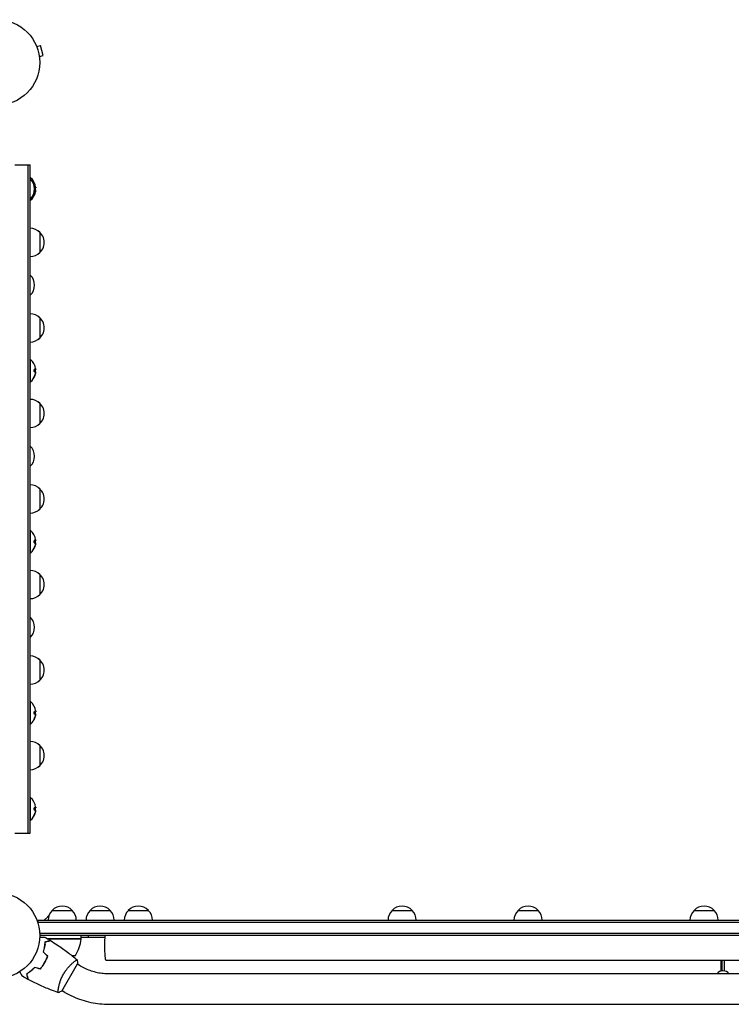
# Model space of a CAD drawing. Units: millimetres. Extents: x -7500 to 5677, y -3747 to 3984.
# Drawn here: x 28 to 910, y 997 to 2217 of the extents above; entities that cross this region are included whole.
import ezdxf

# ---------------------------------------------------------------- set-up
doc = ezdxf.new("R2010")
doc.units = ezdxf.units.MM
doc.header["$LTSCALE"] = 20
doc.layers.add('2d', color=230, linetype='Continuous')

msp = doc.modelspace()

# ---------------------------------------------------------------- linework, layer by layer
at = {"layer": '2d'}
for p, q in [((48.5, 2185.3, 709.1), (48.6, 2185.2, 709.1)), ((48.5, 2185.3, 709.1), (48.5, 2185.3, 709.1)), ((49.1, 2183.9, 709.1), (53.8, 2185.1, 709.1)), ((57.1, 2172.6, 709.1), (53.8, 2185.1, 709.1)), ((52.5, 2171.3, 709.1), (57.1, 2172.6, 709.1)), ((52.7, 2169.9, 709.1), (52.7, 2169.8, 709.1)), ((52.7, 2169.8, 709.1), (52.7, 2169.8, 709.1)), ((22, 2037.2, 709.1), (41, 2037.2, 709.1)), ((38.5, 1208.8, 709.1), (38.5, 2037.2, 709.1)), ((41, 1208.8, 709.1), (41, 2037.2, 709.1)), ((41, 2021.2, 709.1), (41.5, 2021.2, 709.1)), ((41.5, 2019.2, 709.1), (41.5, 2021.2, 709.1)), ((46.4, 2008.6, 709.1), (47.9, 2008.6, 709.1)), ((47.4, 2006, 709.1), (46.4, 2006, 709.1)), ((47.8, 2005.1, 709.1), (47.7, 2005.1, 709.1)), ((41, 1993.2, 709.1), (41.5, 1993.2, 709.1)), ((41.5, 1993.2, 709.1), (41.5, 1995.2, 709.1)), ((53, 1953.5, 709.1), (53, 1928.5, 709.1)), ((53, 1847.5, 709.1), (53, 1822.5, 709.1)), ((41, 1796, 709.1), (41.5, 1796, 709.1)), ((41.5, 1768, 709.1), (41.5, 1796, 709.1)), ((46.3, 1783.4, 709.1), (47.9, 1783.4, 709.1)), ((47.4, 1780.8, 709.1), (46.3, 1780.8, 709.1)), ((47.8, 1779.9, 709.1), (47.7, 1779.9, 709.1)), ((41, 1768, 709.1), (41.5, 1768, 709.1)), ((53, 1741.5, 709.1), (53, 1716.5, 709.1)), ((53, 1635.5, 709.1), (53, 1610.5, 709.1)), ((41, 1584, 709.1), (41.5, 1584, 709.1)), ((41.5, 1556, 709.1), (41.5, 1584, 709.1)), ((46.3, 1571.4, 709.1), (47.9, 1571.4, 709.1)), ((47.4, 1568.8, 709.1), (46.3, 1568.8, 709.1)), ((47.8, 1567.9, 709.1), (47.7, 1567.9, 709.1)), ((41, 1556, 709.1), (41.5, 1556, 709.1)), ((53, 1529.5, 709.1), (53, 1504.5, 709.1)), ((53, 1423.5, 709.1), (53, 1398.5, 709.1)), ((41, 1372, 709.1), (41.5, 1372, 709.1)), ((41.5, 1344, 709.1), (41.5, 1372, 709.1)), ((46.3, 1359.4, 709.1), (47.9, 1359.4, 709.1)), ((47.4, 1356.8, 709.1), (46.3, 1356.8, 709.1)), ((47.8, 1355.9, 709.1), (47.7, 1355.9, 709.1)), ((41, 1344, 709.1), (41.5, 1344, 709.1)), ((53, 1317.5, 709.1), (53, 1292.5, 709.1)), ((41, 1252.8, 709.1), (41.5, 1252.8, 709.1)), ((41.5, 1224.8, 709.1), (41.5, 1252.8, 709.1)), ((46.3, 1240.2, 709.1), (47.9, 1240.2, 709.1)), ((47.4, 1237.6, 709.1), (46.3, 1237.6, 709.1)), ((47.8, 1236.7, 709.1), (47.7, 1236.7, 709.1)), ((41, 1224.8, 709.1), (41.5, 1224.8, 709.1)), ((22, 1208.8, 709.1), (41, 1208.8, 709.1)), ((68.3, 1113, 709.1), (93.3, 1113, 709.1)), ((115.3, 1113, 709.1), (140.3, 1113, 709.1)), ((162.7, 1113, 709.1), (187.7, 1113, 709.1)), ((489.7, 1113, 709.1), (514.7, 1113, 709.1)), ((645.9, 1113, 709.1), (670.9, 1113, 709.1)), ((864.1, 1113, 709.1), (889.1, 1113, 709.1)), ((50.8, 1097.1, 709.1), (50.8, 1101, 709.1)), ((50.8, 1101, 709.1), (1749.2, 1101, 709.1)), ((50.8, 1098.5, 709.1), (1748.6, 1098.5, 709.1)), ((62.4, 1104.8, 709.1), (58.6, 1101, 709.1)), ((62.4, 1104.8, 709.1), (62.4, 1104.9, 709.1)), ((64.4, 1106.8, 709.1), (62.6, 1105, 709.1)), ((1746.1, 1084.5, 709.1), (52.9, 1084.5, 709.1)), ((1746, 1082, 709.1), (53, 1082, 709.1)), ((60.3, 1074.2, 709.1), (60.3, 1074.4, 709.1)), ((104.2, 1078, 709.1), (62.8, 1078, 709.1)), ((63.4, 1077.8, 709.1), (104.2, 1077.8, 709.1)), ((104.2, 1078, 709.1), (104.2, 1082, 709.1)), ((104.2, 1080, 709.1), (134, 1080, 709.1)), ((113, 1082, 709.1), (113, 1080, 709.1)), ((61.9, 1057.3, 709.1), (61.6, 1057.3, 709.1)), ((61.9, 1054, 709.1), (61.7, 1054, 709.1)), ((92.6, 1057.3, 709.1), (97.2, 1057.3, 709.1)), ((1664.8, 1051, 709.1), (135.3, 1051, 709.1)), ((897.2, 1051, 709.1), (897.2, 1037.9, 709.1)), ((898.7, 1051, 709.1), (898.7, 1038.2, 709.1)), ((901.7, 1038.1, 709.1), (901.7, 1051, 709.1)), ((80.3, 1013.1, 709.1), (99.8, 1046.9, 709.1)), ((95.1, 1049, 709.1), (95.1, 1049, 709.1)), ((103, 1044.5, 709.1), (99.6, 1046.5, 709.1)), ((139.1, 1034.8, 709.1), (1660.9, 1034.8, 709.1)), ((76.1, 1016.1, 709.1), (76.1, 1016.1, 709.1)), ((84, 1011.5, 709.1), (80.6, 1013.5, 709.1)), ((139.1, 996.8, 709.1), (1461.1, 996.8, 709.1))]:
    msp.add_line(p, q, dxfattribs=at)
for centre in [(0, 2164, 709.1), (0, 1082, 709.1)]:
    msp.add_circle(centre, 53, dxfattribs=at)
for centre, radius, start, end in [((29.5, 2007.2, 709.1), 17, 312.6679, 47.3321), ((29.7, 2007.2, 709.1), 18.3, 7.6276, 49.8095), ((29.7, 2007.2, 709.1), 18.3, 310.1905, 342.2785), ((29.5, 2007.2, 709.1), 18.3, 342.2785, 344.0199), ((29.5, 2007.2, 709.1), 18.3, 354.5493, 4.472), ((40.8, 1941.5, 709.1), 17, 44.1865, 89.3587), ((41.5, 1941, 709.1), 17, 305.4426, 54.5574), ((40.8, 1940.5, 709.1), 17, 270.6413, 315.8135), ((29.5, 1888, 709.1), 17, 312.6679, 47.3321), ((40.8, 1835.5, 709.1), 17, 44.1865, 89.3587), ((41.5, 1835, 709.1), 17, 305.4426, 54.5574), ((40.8, 1834.5, 709.1), 17, 270.6413, 315.8135), ((29.7, 1782, 709.1), 18.3, 7.6276, 49.8095), ((29.5, 1782, 709.1), 18.3, 354.5493, 4.472), ((29.7, 1782, 709.1), 18.3, 310.1905, 342.2785), ((29.5, 1782, 709.1), 18.3, 342.2785, 344.0199), ((40.8, 1729.5, 709.1), 17, 44.1865, 89.3587), ((41.5, 1729, 709.1), 17, 305.4426, 54.5574), ((40.8, 1728.5, 709.1), 17, 270.6413, 315.8135), ((29.5, 1676, 709.1), 17, 312.6679, 47.3321), ((40.8, 1623.5, 709.1), 17, 44.1865, 89.3587), ((41.5, 1623, 709.1), 17, 305.4426, 54.5574), ((40.8, 1622.5, 709.1), 17, 270.6413, 315.8135), ((29.7, 1570, 709.1), 18.3, 7.6276, 49.8095), ((29.7, 1570, 709.1), 18.3, 310.1905, 342.2785), ((29.5, 1570, 709.1), 18.3, 342.2785, 344.0199), ((29.5, 1570, 709.1), 18.3, 354.5493, 4.472), ((40.8, 1517.5, 709.1), 17, 44.1865, 89.3587), ((41.5, 1517, 709.1), 17, 305.4426, 54.5574), ((40.8, 1516.5, 709.1), 17, 270.6413, 315.8135), ((29.5, 1464, 709.1), 17, 312.6679, 47.3321), ((40.8, 1411.5, 709.1), 17, 44.1865, 89.3587), ((41.5, 1411, 709.1), 17, 305.4426, 54.5574), ((40.8, 1410.5, 709.1), 17, 270.6413, 315.8135), ((29.7, 1358, 709.1), 18.3, 7.6276, 49.8095), ((29.5, 1358, 709.1), 18.3, 354.5493, 4.472), ((29.7, 1358, 709.1), 18.3, 310.1905, 342.2785), ((29.5, 1358, 709.1), 18.3, 342.2785, 344.0199), ((40.8, 1305.5, 709.1), 17, 44.1865, 89.3587), ((41.5, 1305, 709.1), 17, 305.4426, 54.5574), ((40.8, 1304.5, 709.1), 17, 270.6413, 315.8135), ((29.7, 1238.8, 709.1), 18.3, 7.6276, 49.8095), ((29.7, 1238.8, 709.1), 18.3, 310.1905, 342.2785), ((29.5, 1238.8, 709.1), 18.3, 342.2785, 344.0199), ((29.5, 1238.8, 709.1), 18.3, 354.5493, 4.472), ((80.3, 1100.8, 709.1), 17, 134.1865, 179.3587), ((80.8, 1101.5, 709.1), 17, 42.6679, 137.3321), ((81.3, 1100.8, 709.1), 17, 0.6413, 45.8135), ((127.3, 1100.8, 709.1), 17, 134.1865, 179.3587), ((127.8, 1101.5, 709.1), 17, 42.6679, 137.3321), ((128.3, 1100.8, 709.1), 17, 0.6413, 45.8135), ((174.7, 1100.8, 709.1), 17, 134.1865, 179.3587), ((175.2, 1101.5, 709.1), 17, 42.6679, 137.3321), ((175.7, 1100.8, 709.1), 17, 0.6413, 45.8135), ((501.7, 1100.8, 709.1), 17, 134.1865, 179.3587), ((502.2, 1101.5, 709.1), 17, 42.6679, 137.3321), ((502.7, 1100.8, 709.1), 17, 0.6413, 45.8135), ((657.9, 1100.8, 709.1), 17, 134.1865, 179.3587), ((658.4, 1101.5, 709.1), 17, 42.6679, 137.3321), ((658.9, 1100.8, 709.1), 17, 0.6413, 45.8135), ((876.1, 1100.8, 709.1), 17, 134.1865, 179.3587), ((876.6, 1101.5, 709.1), 17, 42.6679, 137.3321), ((877.1, 1100.8, 709.1), 17, 0.6413, 45.8135), ((54.5, 1083.3, 709.1), 50, 328.6503, 353.5272), ((101.2, 1078, 709.1), 3, 353.5272, 356.8088), ((79.2, 1103.9, 709.1), 50, 287.1694, 291.1002), ((900, 1027.9, 709.1), 10.3, 41.3909, 138.6091)]:
    msp.add_arc(centre, radius, start, end, dxfattribs=at)
for centre, end_param in [((29.5, 2007.1, 709.1), -0.305725), ((29.7, 2007.1, 709.1), -0.202338), ((29.5, 1781.9, 709.1), -0.305725), ((29.7, 1781.9, 709.1), -0.202338), ((29.5, 1569.9, 709.1), -0.305725), ((29.7, 1569.9, 709.1), -0.202338), ((29.5, 1357.9, 709.1), -0.305725), ((29.7, 1357.9, 709.1), -0.202338), ((29.5, 1238.7, 709.1), -0.305725), ((29.7, 1238.7, 709.1), -0.202338)]:
    msp.add_ellipse(centre, major_axis=(18.3, 0), ratio=0.987688, start_param=-0.424235, end_param=end_param, dxfattribs=at)
at = {"layer": '2d', "extrusion": (0, 0, -1)}
for major_axis, start_param, end_param in [((0, 19), -1.570796, -0.887208), ((0, -19), 0, 1.570796)]:
    msp.add_ellipse((135.3, 1070, 709.1), major_axis=major_axis, ratio=0.085079, start_param=start_param, end_param=end_param, dxfattribs=at)
at = {"layer": '2d'}
for points in [[(47.5, 2003.7, 709.1), (47.2, 2002.4, 709.1), (46.8, 2001.2, 709.1), (46.3, 2000, 709.1)], [(47.4, 2006, 709.1), (47.5, 2006, 709.1), (47.6, 2005.9, 709.1), (47.6, 2005.8, 709.1)], [(47.7, 2004.7, 709.1), (47.6, 2004.3, 709.1), (47.6, 2004, 709.1), (47.5, 2003.7, 709.1)], [(47.6, 2003.4, 709.1), (47.7, 2004, 709.1), (47.8, 2004.5, 709.1), (47.8, 2004.9, 709.1)], [(47.8, 2009.6, 709.1), (47.8, 2009.6, 709.1), (47.8, 2009.6, 709.1), (47.9, 2009.5, 709.1)], [(47.9, 2009.5, 709.1), (47.9, 2009, 709.1), (47.9, 2008.6, 709.1), (47.9, 2008.6, 709.1)], [(45.8, 1998.9, 709.1), (45.8, 1999, 709.1), (45.9, 1999, 709.1), (45.9, 1999.1, 709.1)], [(47.8, 1784.4, 709.1), (47.8, 1784.4, 709.1), (47.8, 1784.4, 709.1), (47.9, 1784.3, 709.1)], [(47.9, 1784.3, 709.1), (47.9, 1783.8, 709.1), (47.9, 1783.4, 709.1), (47.9, 1783.4, 709.1)], [(45.8, 1773.7, 709.1), (45.8, 1773.8, 709.1), (45.9, 1773.8, 709.1), (45.9, 1773.9, 709.1)], [(47.5, 1778.5, 709.1), (47.2, 1777.2, 709.1), (46.8, 1776, 709.1), (46.3, 1774.8, 709.1)], [(47.4, 1780.8, 709.1), (47.5, 1780.8, 709.1), (47.6, 1780.7, 709.1), (47.6, 1780.6, 709.1)], [(47.7, 1779.5, 709.1), (47.6, 1779.1, 709.1), (47.6, 1778.8, 709.1), (47.5, 1778.5, 709.1)], [(47.6, 1778.2, 709.1), (47.7, 1778.8, 709.1), (47.8, 1779.3, 709.1), (47.8, 1779.7, 709.1)], [(47.5, 1566.5, 709.1), (47.2, 1565.2, 709.1), (46.8, 1564, 709.1), (46.3, 1562.8, 709.1)], [(47.4, 1568.8, 709.1), (47.5, 1568.8, 709.1), (47.6, 1568.7, 709.1), (47.6, 1568.6, 709.1)], [(47.7, 1567.5, 709.1), (47.6, 1567.1, 709.1), (47.6, 1566.8, 709.1), (47.5, 1566.5, 709.1)], [(47.6, 1566.2, 709.1), (47.7, 1566.8, 709.1), (47.8, 1567.3, 709.1), (47.8, 1567.7, 709.1)], [(47.8, 1572.4, 709.1), (47.8, 1572.4, 709.1), (47.8, 1572.4, 709.1), (47.9, 1572.3, 709.1)], [(47.9, 1572.3, 709.1), (47.9, 1571.8, 709.1), (47.9, 1571.4, 709.1), (47.9, 1571.4, 709.1)], [(47.5, 1354.5, 709.1), (47.2, 1353.2, 709.1), (46.8, 1352, 709.1), (46.3, 1350.8, 709.1)], [(47.4, 1356.8, 709.1), (47.5, 1356.8, 709.1), (47.6, 1356.7, 709.1), (47.6, 1356.6, 709.1)], [(47.7, 1355.5, 709.1), (47.6, 1355.1, 709.1), (47.6, 1354.8, 709.1), (47.5, 1354.5, 709.1)], [(47.6, 1354.2, 709.1), (47.7, 1354.8, 709.1), (47.8, 1355.3, 709.1), (47.8, 1355.7, 709.1)], [(47.8, 1360.4, 709.1), (47.8, 1360.4, 709.1), (47.8, 1360.4, 709.1), (47.9, 1360.3, 709.1)], [(47.9, 1360.3, 709.1), (47.9, 1359.8, 709.1), (47.9, 1359.4, 709.1), (47.9, 1359.4, 709.1)], [(47.5, 1235.3, 709.1), (47.2, 1234, 709.1), (46.8, 1232.8, 709.1), (46.3, 1231.6, 709.1)], [(47.4, 1237.6, 709.1), (47.5, 1237.6, 709.1), (47.6, 1237.5, 709.1), (47.6, 1237.4, 709.1)], [(47.7, 1236.3, 709.1), (47.6, 1235.9, 709.1), (47.6, 1235.6, 709.1), (47.5, 1235.3, 709.1)], [(47.6, 1235, 709.1), (47.7, 1235.6, 709.1), (47.8, 1236.1, 709.1), (47.8, 1236.5, 709.1)], [(47.8, 1241.2, 709.1), (47.8, 1241.2, 709.1), (47.8, 1241.2, 709.1), (47.9, 1241.1, 709.1)], [(47.9, 1241.1, 709.1), (47.9, 1240.6, 709.1), (47.9, 1240.2, 709.1), (47.9, 1240.2, 709.1)], [(45.8, 1230.5, 709.1), (45.8, 1230.6, 709.1), (45.9, 1230.6, 709.1), (45.9, 1230.7, 709.1)], [(59.4, 1080.1, 709.1), (59.4, 1080.1, 709.1), (59.4, 1080.1, 709.1), (59.4, 1080.1, 709.1)], [(59.4, 1080.1, 709.1), (61.6, 1078.7, 709.1), (63.9, 1077.4, 709.1), (66.1, 1076, 709.1)], [(60.1, 1074.3, 709.1), (60.1, 1074.3, 709.1), (60.1, 1074.2, 709.1), (60.1, 1074.1, 709.1)], [(60.3, 1074.2, 709.1), (60.3, 1074.3, 709.1), (60.3, 1074.3, 709.1), (60.3, 1074.4, 709.1)], [(62.9, 1078, 709.1), (63, 1078, 709.1), (63.1, 1078, 709.1), (63.2, 1078, 709.1)], [(63.2, 1077.8, 709.1), (63.2, 1077.8, 709.1), (63.3, 1077.8, 709.1), (63.4, 1077.8, 709.1)], [(66.1, 1076, 709.1), (66.1, 1076, 709.1), (66.1, 1076, 709.1), (66.1, 1076, 709.1)], [(66.4, 1075.8, 709.1), (66.4, 1075.8, 709.1), (66.4, 1075.8, 709.1), (66.4, 1075.8, 709.1)], [(59.5, 1070.7, 709.1), (59.4, 1069.8, 709.1), (59.2, 1068.9, 709.1), (59, 1068.1, 709.1)], [(62.6, 1056.3, 709.1), (60.8, 1058, 709.1), (59.1, 1059.8, 709.1), (57.4, 1061.5, 709.1)], [(62.8, 1056.4, 709.1), (61.1, 1058.1, 709.1), (59.4, 1059.8, 709.1), (57.7, 1061.5, 709.1)], [(53.5, 1040.7, 709.1), (51.2, 1041.3, 709.1), (48.8, 1041.9, 709.1), (46.5, 1042.5, 709.1)], [(53.6, 1040.4, 709.1), (51.2, 1041.1, 709.1), (48.9, 1041.7, 709.1), (46.6, 1042.3, 709.1)], [(38.3, 1027.7, 709.1), (36, 1029, 709.1), (33.7, 1030.2, 709.1), (31.4, 1031.5, 709.1)], [(38.3, 1027.7, 709.1), (38.3, 1027.7, 709.1), (38.3, 1027.7, 709.1), (38.3, 1027.7, 709.1)], [(38.5, 1027.6, 709.1), (38.5, 1027.6, 709.1), (38.5, 1027.6, 709.1), (38.5, 1027.6, 709.1)], [(75.6, 1012.6, 709.1), (75.6, 1012.8, 709.1), (75.6, 1013.1, 709.1), (75.7, 1013.4, 709.1)], [(80.3, 1013.1, 709.1), (78.8, 1012.4, 709.1), (77.2, 1011.7, 709.1), (75.7, 1011.1, 709.1)], [(75.7, 1011.1, 709.1), (75.7, 1011.1, 709.1), (75.7, 1011.1, 709.1), (75.7, 1011.1, 709.1)], [(75.7, 1011.1, 709.1), (75.7, 1011.1, 709.1), (75.7, 1011.1, 709.1), (75.7, 1011.1, 709.1)]]:
    msp.add_open_spline(points, degree=3, dxfattribs=at)
for points, knots in [([(47.6, 2005.8, 709.1), (47.7, 2005.8, 709.1), (47.7, 2005.8, 709.1), (47.7, 2005.7, 709.1), (47.7, 2005.6, 709.1), (47.7, 2005.5, 709.1), (47.7, 2005.4, 709.1), (47.7, 2005.3, 709.1), (47.7, 2005.2, 709.1), (47.7, 2005, 709.1), (47.7, 2004.9, 709.1), (47.7, 2004.8, 709.1), (47.7, 2004.7, 709.1)], [0, 0, 0, 0, 0.2593, 0.2593, 0.2593, 0.519012, 0.519012, 0.519012, 0.774897, 0.774897, 0.774897, 1, 1, 1, 1]), ([(47.8, 2004.9, 709.1), (47.8, 2004.9, 709.1), (47.8, 2005, 709.1), (47.8, 2005, 709.1), (47.8, 2005.1, 709.1), (47.8, 2005.1, 709.1), (47.8, 2005.1, 709.1), (47.8, 2005.1, 709.1), (47.8, 2005.1, 709.1), (47.8, 2005.1, 709.1)], [0, 0, 0, 0, 0.2695104, 0.2695104, 0.2695104, 0.5391893, 0.5391893, 0.5391893, 0.6053376, 0.6053376, 0.6053376, 0.6053376]), ([(46.3, 2000, 709.1), (46.2, 1999.9, 709.1), (46.1, 1999.7, 709.1), (46.1, 1999.5, 709.1), (46, 1999.4, 709.1), (45.9, 1999.2, 709.1), (45.9, 1999.1, 709.1), (45.8, 1999, 709.1), (45.8, 1998.8, 709.1), (45.7, 1998.7, 709.1), (45.7, 1998.7, 709.1), (45.7, 1998.6, 709.1), (45.7, 1998.5, 709.1), (45.7, 1998.5, 709.1), (45.7, 1998.5, 709.1), (45.7, 1998.5, 709.1), (45.7, 1998.5, 709.1), (45.8, 1998.5, 709.1), (45.8, 1998.6, 709.1), (45.8, 1998.6, 709.1), (45.9, 1998.7, 709.1), (45.9, 1998.7, 709.1), (46, 1998.8, 709.1), (46, 1998.9, 709.1), (46.1, 1999.1, 709.1), (46.1, 1999.2, 709.1), (46.2, 1999.3, 709.1), (46.3, 1999.5, 709.1), (46.3, 1999.5, 709.1), (46.3, 1999.6, 709.1), (46.4, 1999.6, 709.1)], [0, 0, 0, 0, 0.120796, 0.120796, 0.120796, 0.242046, 0.242046, 0.242046, 0.356333, 0.356333, 0.356333, 0.459168, 0.459168, 0.459168, 0.553739, 0.553739, 0.553739, 0.646543, 0.646543, 0.646543, 0.743592, 0.743592, 0.743592, 0.848997, 0.848997, 0.848997, 0.964083, 0.964083, 0.964083, 1, 1, 1, 1]), ([(45.8, 1998.9, 709.1), (45.8, 1999, 709.1), (45.9, 1999.1, 709.1), (46, 1999.3, 709.1), (46.1, 1999.5, 709.1), (46.2, 1999.6, 709.1)], [0.806236, 0.806236, 0.806236, 0.806236, 0.875, 0.875, 1, 1, 1, 1]), ([(46.3, 1783.4, 709.1), (46.2, 1783.4, 709.1), (46.2, 1783.4, 709.1), (46.1, 1783.3, 709.1), (46, 1783.3, 709.1), (46, 1783.2, 709.1), (45.9, 1783.1, 709.1), (45.8, 1783, 709.1), (45.8, 1782.8, 709.1), (45.8, 1782.7, 709.1), (45.7, 1782.6, 709.1), (45.7, 1782.4, 709.1), (45.7, 1782.3, 709.1), (45.7, 1782.1, 709.1), (45.7, 1782, 709.1), (45.7, 1781.9, 709.1), (45.7, 1781.7, 709.1), (45.7, 1781.6, 709.1), (45.8, 1781.5, 709.1), (45.8, 1781.4, 709.1), (45.8, 1781.2, 709.1), (45.9, 1781.2, 709.1), (45.9, 1781.1, 709.1), (46, 1781, 709.1), (46.1, 1780.9, 709.1), (46.1, 1780.8, 709.1), (46.2, 1780.8, 709.1), (46.3, 1780.8, 709.1), (46.3, 1780.8, 709.1), (46.3, 1780.8, 709.1), (46.3, 1780.8, 709.1)], [0, 0, 0, 0, 0.12144, 0.12144, 0.12144, 0.243283, 0.243283, 0.243283, 0.358856, 0.358856, 0.358856, 0.462986, 0.462986, 0.462986, 0.558085, 0.558085, 0.558085, 0.650496, 0.650496, 0.650496, 0.746429, 0.746429, 0.746429, 0.850305, 0.850305, 0.850305, 0.963913, 0.963913, 0.963913, 1, 1, 1, 1]), ([(46.3, 1774.8, 709.1), (46.2, 1774.7, 709.1), (46.1, 1774.5, 709.1), (46.1, 1774.3, 709.1), (46, 1774.2, 709.1), (45.9, 1774, 709.1), (45.9, 1773.9, 709.1), (45.8, 1773.8, 709.1), (45.8, 1773.6, 709.1), (45.7, 1773.5, 709.1), (45.7, 1773.5, 709.1), (45.7, 1773.4, 709.1), (45.7, 1773.3, 709.1), (45.7, 1773.3, 709.1), (45.7, 1773.3, 709.1), (45.7, 1773.3, 709.1), (45.7, 1773.3, 709.1), (45.8, 1773.3, 709.1), (45.8, 1773.4, 709.1), (45.8, 1773.4, 709.1), (45.9, 1773.5, 709.1), (45.9, 1773.5, 709.1), (46, 1773.6, 709.1), (46, 1773.7, 709.1), (46.1, 1773.9, 709.1), (46.1, 1774, 709.1), (46.2, 1774.1, 709.1), (46.3, 1774.3, 709.1), (46.3, 1774.3, 709.1), (46.3, 1774.4, 709.1), (46.4, 1774.4, 709.1)], [0, 0, 0, 0, 0.120796, 0.120796, 0.120796, 0.242046, 0.242046, 0.242046, 0.356333, 0.356333, 0.356333, 0.459168, 0.459168, 0.459168, 0.553739, 0.553739, 0.553739, 0.646543, 0.646543, 0.646543, 0.743592, 0.743592, 0.743592, 0.848997, 0.848997, 0.848997, 0.964083, 0.964083, 0.964083, 1, 1, 1, 1]), ([(45.8, 1773.7, 709.1), (45.8, 1773.8, 709.1), (45.9, 1773.9, 709.1), (46, 1774.1, 709.1), (46.1, 1774.3, 709.1), (46.2, 1774.4, 709.1)], [0.806236, 0.806236, 0.806236, 0.806236, 0.875, 0.875, 1, 1, 1, 1]), ([(47.6, 1780.6, 709.1), (47.7, 1780.6, 709.1), (47.7, 1780.6, 709.1), (47.7, 1780.5, 709.1), (47.7, 1780.4, 709.1), (47.7, 1780.3, 709.1), (47.7, 1780.2, 709.1), (47.7, 1780.1, 709.1), (47.7, 1780, 709.1), (47.7, 1779.8, 709.1), (47.7, 1779.7, 709.1), (47.7, 1779.6, 709.1), (47.7, 1779.5, 709.1)], [0, 0, 0, 0, 0.2593, 0.2593, 0.2593, 0.519012, 0.519012, 0.519012, 0.774897, 0.774897, 0.774897, 1, 1, 1, 1]), ([(47.8, 1779.7, 709.1), (47.8, 1779.7, 709.1), (47.8, 1779.8, 709.1), (47.8, 1779.8, 709.1), (47.8, 1779.9, 709.1), (47.8, 1779.9, 709.1), (47.8, 1779.9, 709.1), (47.8, 1779.9, 709.1), (47.8, 1779.9, 709.1), (47.8, 1779.9, 709.1)], [0, 0, 0, 0, 0.2695104, 0.2695104, 0.2695104, 0.5391893, 0.5391893, 0.5391893, 0.6053376, 0.6053376, 0.6053376, 0.6053376]), ([(46.3, 1571.4, 709.1), (46.2, 1571.4, 709.1), (46.2, 1571.4, 709.1), (46.1, 1571.3, 709.1), (46, 1571.3, 709.1), (46, 1571.2, 709.1), (45.9, 1571.1, 709.1), (45.8, 1571, 709.1), (45.8, 1570.8, 709.1), (45.8, 1570.7, 709.1), (45.7, 1570.6, 709.1), (45.7, 1570.4, 709.1), (45.7, 1570.3, 709.1), (45.7, 1570.1, 709.1), (45.7, 1570, 709.1), (45.7, 1569.9, 709.1), (45.7, 1569.7, 709.1), (45.7, 1569.6, 709.1), (45.8, 1569.5, 709.1), (45.8, 1569.4, 709.1), (45.8, 1569.2, 709.1), (45.9, 1569.2, 709.1), (45.9, 1569.1, 709.1), (46, 1569, 709.1), (46.1, 1568.9, 709.1), (46.1, 1568.8, 709.1), (46.2, 1568.8, 709.1), (46.3, 1568.8, 709.1), (46.3, 1568.8, 709.1), (46.3, 1568.8, 709.1), (46.3, 1568.8, 709.1)], [0, 0, 0, 0, 0.12144, 0.12144, 0.12144, 0.243283, 0.243283, 0.243283, 0.358856, 0.358856, 0.358856, 0.462986, 0.462986, 0.462986, 0.558085, 0.558085, 0.558085, 0.650496, 0.650496, 0.650496, 0.746429, 0.746429, 0.746429, 0.850305, 0.850305, 0.850305, 0.963913, 0.963913, 0.963913, 1, 1, 1, 1]), ([(46.3, 1562.8, 709.1), (46.2, 1562.7, 709.1), (46.1, 1562.5, 709.1), (46.1, 1562.3, 709.1), (46, 1562.2, 709.1), (45.9, 1562, 709.1), (45.9, 1561.9, 709.1), (45.8, 1561.8, 709.1), (45.8, 1561.6, 709.1), (45.7, 1561.5, 709.1), (45.7, 1561.5, 709.1), (45.7, 1561.4, 709.1), (45.7, 1561.3, 709.1), (45.7, 1561.3, 709.1), (45.7, 1561.3, 709.1), (45.7, 1561.3, 709.1), (45.7, 1561.3, 709.1), (45.8, 1561.3, 709.1), (45.8, 1561.4, 709.1), (45.8, 1561.4, 709.1), (45.9, 1561.5, 709.1), (45.9, 1561.5, 709.1), (46, 1561.6, 709.1), (46, 1561.7, 709.1), (46.1, 1561.9, 709.1), (46.1, 1562, 709.1), (46.2, 1562.1, 709.1), (46.3, 1562.3, 709.1), (46.3, 1562.3, 709.1), (46.3, 1562.4, 709.1), (46.4, 1562.4, 709.1)], [0, 0, 0, 0, 0.120796, 0.120796, 0.120796, 0.242046, 0.242046, 0.242046, 0.356333, 0.356333, 0.356333, 0.459168, 0.459168, 0.459168, 0.553739, 0.553739, 0.553739, 0.646543, 0.646543, 0.646543, 0.743592, 0.743592, 0.743592, 0.848997, 0.848997, 0.848997, 0.964083, 0.964083, 0.964083, 1, 1, 1, 1]), ([(45.8, 1561.7, 709.1), (45.8, 1561.8, 709.1), (45.9, 1561.9, 709.1), (46, 1562.1, 709.1), (46.1, 1562.3, 709.1), (46.2, 1562.4, 709.1)], [0.806236, 0.806236, 0.806236, 0.806236, 0.875, 0.875, 1, 1, 1, 1]), ([(47.6, 1568.6, 709.1), (47.7, 1568.6, 709.1), (47.7, 1568.6, 709.1), (47.7, 1568.5, 709.1), (47.7, 1568.4, 709.1), (47.7, 1568.3, 709.1), (47.7, 1568.2, 709.1), (47.7, 1568.1, 709.1), (47.7, 1568, 709.1), (47.7, 1567.8, 709.1), (47.7, 1567.7, 709.1), (47.7, 1567.6, 709.1), (47.7, 1567.5, 709.1)], [0, 0, 0, 0, 0.2593, 0.2593, 0.2593, 0.519012, 0.519012, 0.519012, 0.774897, 0.774897, 0.774897, 1, 1, 1, 1]), ([(47.8, 1567.7, 709.1), (47.8, 1567.7, 709.1), (47.8, 1567.8, 709.1), (47.8, 1567.8, 709.1), (47.8, 1567.9, 709.1), (47.8, 1567.9, 709.1), (47.8, 1567.9, 709.1), (47.8, 1567.9, 709.1), (47.8, 1567.9, 709.1), (47.8, 1567.9, 709.1)], [0, 0, 0, 0, 0.2695104, 0.2695104, 0.2695104, 0.5391893, 0.5391893, 0.5391893, 0.6053376, 0.6053376, 0.6053376, 0.6053376]), ([(46.3, 1359.4, 709.1), (46.2, 1359.4, 709.1), (46.2, 1359.4, 709.1), (46.1, 1359.3, 709.1), (46, 1359.3, 709.1), (46, 1359.2, 709.1), (45.9, 1359.1, 709.1), (45.8, 1359, 709.1), (45.8, 1358.8, 709.1), (45.8, 1358.7, 709.1), (45.7, 1358.6, 709.1), (45.7, 1358.4, 709.1), (45.7, 1358.3, 709.1), (45.7, 1358.1, 709.1), (45.7, 1358, 709.1), (45.7, 1357.9, 709.1), (45.7, 1357.7, 709.1), (45.7, 1357.6, 709.1), (45.8, 1357.5, 709.1), (45.8, 1357.4, 709.1), (45.8, 1357.2, 709.1), (45.9, 1357.2, 709.1), (45.9, 1357.1, 709.1), (46, 1357, 709.1), (46.1, 1356.9, 709.1), (46.1, 1356.8, 709.1), (46.2, 1356.8, 709.1), (46.3, 1356.8, 709.1), (46.3, 1356.8, 709.1), (46.3, 1356.8, 709.1), (46.3, 1356.8, 709.1)], [0, 0, 0, 0, 0.12144, 0.12144, 0.12144, 0.243283, 0.243283, 0.243283, 0.358856, 0.358856, 0.358856, 0.462986, 0.462986, 0.462986, 0.558085, 0.558085, 0.558085, 0.650496, 0.650496, 0.650496, 0.746429, 0.746429, 0.746429, 0.850305, 0.850305, 0.850305, 0.963913, 0.963913, 0.963913, 1, 1, 1, 1]), ([(47.6, 1356.6, 709.1), (47.7, 1356.6, 709.1), (47.7, 1356.6, 709.1), (47.7, 1356.5, 709.1), (47.7, 1356.4, 709.1), (47.7, 1356.3, 709.1), (47.7, 1356.2, 709.1), (47.7, 1356.1, 709.1), (47.7, 1356, 709.1), (47.7, 1355.8, 709.1), (47.7, 1355.7, 709.1), (47.7, 1355.6, 709.1), (47.7, 1355.5, 709.1)], [0, 0, 0, 0, 0.2593, 0.2593, 0.2593, 0.519012, 0.519012, 0.519012, 0.774897, 0.774897, 0.774897, 1, 1, 1, 1]), ([(47.8, 1355.7, 709.1), (47.8, 1355.7, 709.1), (47.8, 1355.8, 709.1), (47.8, 1355.8, 709.1), (47.8, 1355.9, 709.1), (47.8, 1355.9, 709.1), (47.8, 1355.9, 709.1), (47.8, 1355.9, 709.1), (47.8, 1355.9, 709.1), (47.8, 1355.9, 709.1)], [0, 0, 0, 0, 0.2695104, 0.2695104, 0.2695104, 0.5391893, 0.5391893, 0.5391893, 0.6053376, 0.6053376, 0.6053376, 0.6053376]), ([(46.3, 1350.8, 709.1), (46.2, 1350.7, 709.1), (46.1, 1350.5, 709.1), (46.1, 1350.3, 709.1), (46, 1350.2, 709.1), (45.9, 1350, 709.1), (45.9, 1349.9, 709.1), (45.8, 1349.8, 709.1), (45.8, 1349.6, 709.1), (45.7, 1349.5, 709.1), (45.7, 1349.5, 709.1), (45.7, 1349.4, 709.1), (45.7, 1349.3, 709.1), (45.7, 1349.3, 709.1), (45.7, 1349.3, 709.1), (45.7, 1349.3, 709.1), (45.7, 1349.3, 709.1), (45.8, 1349.3, 709.1), (45.8, 1349.4, 709.1), (45.8, 1349.4, 709.1), (45.9, 1349.5, 709.1), (45.9, 1349.5, 709.1), (46, 1349.6, 709.1), (46, 1349.7, 709.1), (46.1, 1349.9, 709.1), (46.1, 1350, 709.1), (46.2, 1350.1, 709.1), (46.3, 1350.3, 709.1), (46.3, 1350.3, 709.1), (46.3, 1350.4, 709.1), (46.4, 1350.4, 709.1)], [0, 0, 0, 0, 0.120796, 0.120796, 0.120796, 0.242046, 0.242046, 0.242046, 0.356333, 0.356333, 0.356333, 0.459168, 0.459168, 0.459168, 0.553739, 0.553739, 0.553739, 0.646543, 0.646543, 0.646543, 0.743592, 0.743592, 0.743592, 0.848997, 0.848997, 0.848997, 0.964083, 0.964083, 0.964083, 1, 1, 1, 1]), ([(45.8, 1349.7, 709.1), (45.8, 1349.8, 709.1), (45.9, 1349.9, 709.1), (46, 1350.1, 709.1), (46.1, 1350.3, 709.1), (46.2, 1350.4, 709.1)], [0.806236, 0.806236, 0.806236, 0.806236, 0.875, 0.875, 1, 1, 1, 1]), ([(46.3, 1240.2, 709.1), (46.2, 1240.2, 709.1), (46.2, 1240.2, 709.1), (46.1, 1240.1, 709.1), (46, 1240.1, 709.1), (46, 1240, 709.1), (45.9, 1239.9, 709.1), (45.8, 1239.8, 709.1), (45.8, 1239.6, 709.1), (45.8, 1239.5, 709.1), (45.7, 1239.4, 709.1), (45.7, 1239.2, 709.1), (45.7, 1239.1, 709.1), (45.7, 1238.9, 709.1), (45.7, 1238.8, 709.1), (45.7, 1238.7, 709.1), (45.7, 1238.5, 709.1), (45.7, 1238.4, 709.1), (45.8, 1238.3, 709.1), (45.8, 1238.2, 709.1), (45.8, 1238, 709.1), (45.9, 1238, 709.1), (45.9, 1237.9, 709.1), (46, 1237.8, 709.1), (46.1, 1237.7, 709.1), (46.1, 1237.6, 709.1), (46.2, 1237.6, 709.1), (46.3, 1237.6, 709.1), (46.3, 1237.6, 709.1), (46.3, 1237.6, 709.1), (46.3, 1237.6, 709.1)], [0, 0, 0, 0, 0.12144, 0.12144, 0.12144, 0.243283, 0.243283, 0.243283, 0.358856, 0.358856, 0.358856, 0.462986, 0.462986, 0.462986, 0.558085, 0.558085, 0.558085, 0.650496, 0.650496, 0.650496, 0.746429, 0.746429, 0.746429, 0.850305, 0.850305, 0.850305, 0.963913, 0.963913, 0.963913, 1, 1, 1, 1]), ([(47.6, 1237.4, 709.1), (47.7, 1237.4, 709.1), (47.7, 1237.4, 709.1), (47.7, 1237.3, 709.1), (47.7, 1237.2, 709.1), (47.7, 1237.1, 709.1), (47.7, 1237, 709.1), (47.7, 1236.9, 709.1), (47.7, 1236.8, 709.1), (47.7, 1236.6, 709.1), (47.7, 1236.5, 709.1), (47.7, 1236.4, 709.1), (47.7, 1236.3, 709.1)], [0, 0, 0, 0, 0.2593, 0.2593, 0.2593, 0.519012, 0.519012, 0.519012, 0.774897, 0.774897, 0.774897, 1, 1, 1, 1]), ([(47.8, 1236.5, 709.1), (47.8, 1236.5, 709.1), (47.8, 1236.6, 709.1), (47.8, 1236.6, 709.1), (47.8, 1236.7, 709.1), (47.8, 1236.7, 709.1), (47.8, 1236.7, 709.1), (47.8, 1236.7, 709.1), (47.8, 1236.7, 709.1), (47.8, 1236.7, 709.1)], [0, 0, 0, 0, 0.2695104, 0.2695104, 0.2695104, 0.5391893, 0.5391893, 0.5391893, 0.6053376, 0.6053376, 0.6053376, 0.6053376]), ([(46.3, 1231.6, 709.1), (46.2, 1231.5, 709.1), (46.1, 1231.3, 709.1), (46.1, 1231.1, 709.1), (46, 1231, 709.1), (45.9, 1230.8, 709.1), (45.9, 1230.7, 709.1), (45.8, 1230.6, 709.1), (45.8, 1230.4, 709.1), (45.7, 1230.3, 709.1), (45.7, 1230.3, 709.1), (45.7, 1230.2, 709.1), (45.7, 1230.1, 709.1), (45.7, 1230.1, 709.1), (45.7, 1230.1, 709.1), (45.7, 1230.1, 709.1), (45.7, 1230.1, 709.1), (45.8, 1230.1, 709.1), (45.8, 1230.2, 709.1), (45.8, 1230.2, 709.1), (45.9, 1230.3, 709.1), (45.9, 1230.3, 709.1), (46, 1230.4, 709.1), (46, 1230.5, 709.1), (46.1, 1230.7, 709.1), (46.1, 1230.8, 709.1), (46.2, 1230.9, 709.1), (46.3, 1231.1, 709.1), (46.3, 1231.1, 709.1), (46.3, 1231.2, 709.1), (46.4, 1231.2, 709.1)], [0, 0, 0, 0, 0.120796, 0.120796, 0.120796, 0.242046, 0.242046, 0.242046, 0.356333, 0.356333, 0.356333, 0.459168, 0.459168, 0.459168, 0.553739, 0.553739, 0.553739, 0.646543, 0.646543, 0.646543, 0.743592, 0.743592, 0.743592, 0.848997, 0.848997, 0.848997, 0.964083, 0.964083, 0.964083, 1, 1, 1, 1]), ([(45.8, 1230.5, 709.1), (45.8, 1230.6, 709.1), (45.9, 1230.7, 709.1), (46, 1230.9, 709.1), (46.1, 1231.1, 709.1), (46.2, 1231.2, 709.1)], [0.806236, 0.806236, 0.806236, 0.806236, 0.875, 0.875, 1, 1, 1, 1]), ([(53, 1080.1, 709.1), (53.2, 1080.1, 709.1), (53.4, 1080.1, 709.1), (54.4, 1080.1, 709.1), (55.2, 1080.1, 709.1), (56.3, 1080.1, 709.1), (56.6, 1080.1, 709.1), (57.2, 1080.1, 709.1), (57.5, 1080.1, 709.1), (58.1, 1080.1, 709.1), (58.3, 1080.1, 709.1), (58.7, 1080.1, 709.1), (58.9, 1080.1, 709.1), (59.1, 1080.1, 709.1), (59.2, 1080.1, 709.1), (59.3, 1080.1, 709.1), (59.3, 1080.1, 709.1), (59.3, 1080.1, 709.1), (59.3, 1080.1, 709.1), (59.3, 1080.1, 709.1), (59.4, 1080.1, 709.1), (59.4, 1080.1, 709.1), (59.4, 1080.1, 709.1), (59.4, 1080.1, 709.1)], [0.00292306, 0.00292306, 0.00292306, 0.00292306, 0.00379004, 0.00379004, 0.00758008, 0.00758008, 0.0094751, 0.0094751, 0.01137012, 0.01137012, 0.01326514, 0.01326514, 0.01516016, 0.01516016, 0.01705518, 0.01705518, 0.01800269, 0.01800269, 0.0189502, 0.0189502, 0.02274024, 0.02274024, 0.02935902, 0.02935902, 0.02935902, 0.02935902]), ([(57.4, 1061.5, 709.1), (57.8, 1062.7, 709.1), (58.1, 1063.9, 709.1), (58.6, 1066.1, 709.1), (58.8, 1067.2, 709.1), (59.1, 1068.9, 709.1), (59.2, 1069.4, 709.1), (59.3, 1070.4, 709.1), (59.4, 1070.9, 709.1), (59.5, 1072.4, 709.1), (59.6, 1073.3, 709.1), (59.6, 1074.2, 709.1)], [0, 0, 0, 0, 0.00404294, 0.00404294, 0.00808588, 0.00808588, 0.01010735, 0.01010735, 0.01212882, 0.01212882, 0.01617176, 0.01617176, 0.01617176, 0.01617176]), ([(57.7, 1061.5, 709.1), (58, 1062.7, 709.1), (58.3, 1063.9, 709.1), (58.8, 1066.1, 709.1), (59, 1067.2, 709.1), (59.4, 1069.3, 709.1), (59.5, 1070.3, 709.1), (59.7, 1072.3, 709.1), (59.8, 1073.2, 709.1), (59.8, 1074, 709.1)], [0, 0, 0, 0, 0.00398181, 0.00398181, 0.00796362, 0.00796362, 0.01194542, 0.01194542, 0.01592723, 0.01592723, 0.01592723, 0.01592723]), ([(59.6, 1074.2, 709.1), (60.3, 1074.4, 709.1), (61, 1074.6, 709.1), (62.3, 1074.9, 709.1), (62.9, 1075.1, 709.1), (63.7, 1075.3, 709.1), (64, 1075.4, 709.1), (64.4, 1075.5, 709.1), (64.6, 1075.6, 709.1), (65.2, 1075.7, 709.1), (65.5, 1075.8, 709.1), (65.8, 1075.9, 709.1), (65.9, 1075.9, 709.1), (66, 1075.9, 709.1), (66, 1075.9, 709.1), (66, 1075.9, 709.1), (66.1, 1075.9, 709.1), (66.1, 1075.9, 709.1), (66.1, 1075.9, 709.1), (66.1, 1076, 709.1), (66.1, 1076, 709.1), (66.1, 1076, 709.1), (66.1, 1076, 709.1), (66.1, 1076, 709.1)], [0, 0, 0, 0, 0.0035063, 0.0035063, 0.0070126, 0.0070126, 0.00876575, 0.00876575, 0.0105189, 0.0105189, 0.0140252, 0.0140252, 0.01577835, 0.01577835, 0.01665493, 0.01665493, 0.0175315, 0.0175315, 0.02103781, 0.02103781, 0.02454411, 0.02454411, 0.0274484, 0.0274484, 0.0274484, 0.0274484]), ([(59.8, 1074, 709.1), (60.5, 1074.2, 709.1), (61.2, 1074.4, 709.1), (62.5, 1074.8, 709.1), (63.1, 1074.9, 709.1), (63.9, 1075.2, 709.1), (64.2, 1075.2, 709.1), (64.6, 1075.3, 709.1), (64.8, 1075.4, 709.1), (65.4, 1075.6, 709.1), (65.7, 1075.6, 709.1), (66, 1075.7, 709.1), (66.1, 1075.7, 709.1), (66.2, 1075.8, 709.1), (66.3, 1075.8, 709.1), (66.3, 1075.8, 709.1), (66.3, 1075.8, 709.1), (66.4, 1075.8, 709.1), (66.4, 1075.8, 709.1), (66.4, 1075.8, 709.1), (66.4, 1075.8, 709.1), (66.4, 1075.8, 709.1)], [0, 0, 0, 0, 0.00350666, 0.00350666, 0.00701332, 0.00701332, 0.00876665, 0.00876665, 0.01051997, 0.01051997, 0.01402663, 0.01402663, 0.01577996, 0.01577996, 0.01753329, 0.01753329, 0.02103995, 0.02103995, 0.02454661, 0.02454661, 0.02744921, 0.02744921, 0.02744921, 0.02744921]), ([(66.4, 1075.8, 709.1), (69.2, 1074, 709.1), (71.9, 1072.2, 709.1), (79, 1067.5, 709.1), (83.2, 1064.5, 709.1), (91.4, 1058.3, 709.1), (95.3, 1055.1, 709.1), (99.2, 1051.9, 709.1)], [0, 0, 0, 0, 10.001335, 10.001335, 25.652861, 25.652861, 40.904303, 40.904303, 40.904303, 40.904303]), ([(58.4, 1065, 709.1), (58.6, 1065.6, 709.1), (58.7, 1066.3, 709.1), (59, 1067.3, 709.1), (59.1, 1067.7, 709.1), (59.2, 1068.1, 709.1)], [0.00653049, 0.00653049, 0.00653049, 0.00653049, 0.00859307, 0.00859307, 0.009840538, 0.009840538, 0.009840538, 0.009840538]), ([(58.8, 1048.1, 709.1), (59.5, 1049.4, 709.1), (60.2, 1050.8, 709.1), (61.2, 1052.9, 709.1), (61.5, 1053.5, 709.1), (62, 1054.9, 709.1), (62.3, 1055.6, 709.1), (62.6, 1056.3, 709.1)], [0.009233803, 0.009233803, 0.009233803, 0.009233803, 0.013850802, 0.013850802, 0.016159301, 0.016159301, 0.0184678, 0.0184678, 0.0184678, 0.0184678]), ([(58.9, 1048, 709.1), (59.7, 1049.3, 709.1), (60.4, 1050.7, 709.1), (61.4, 1052.8, 709.1), (61.7, 1053.6, 709.1), (62.3, 1055, 709.1), (62.5, 1055.7, 709.1), (62.8, 1056.4, 709.1)], [0.009405818, 0.009405818, 0.009405818, 0.009405818, 0.01410835, 0.01410835, 0.016459616, 0.016459616, 0.018810883, 0.018810883, 0.018810883, 0.018810883]), ([(82.5, 1034.4, 709.1), (82.9, 1035.1, 709.1), (83.4, 1035.8, 709.1), (84.3, 1037.3, 709.1), (84.8, 1038, 709.1), (85.5, 1039, 709.1), (85.8, 1039.3, 709.1), (86.3, 1040, 709.1), (86.5, 1040.3, 709.1), (87.3, 1041.2, 709.1), (87.8, 1041.8, 709.1), (88.8, 1043, 709.1), (89.3, 1043.5, 709.1), (90.3, 1044.6, 709.1), (90.8, 1045.1, 709.1), (92.2, 1046.5, 709.1), (93.1, 1047.4, 709.1), (94.4, 1048.5, 709.1), (94.8, 1048.9, 709.1), (95.6, 1049.5, 709.1), (96, 1049.8, 709.1), (97, 1050.6, 709.1), (97.6, 1051, 709.1), (98.3, 1051.5, 709.1), (98.5, 1051.6, 709.1), (98.8, 1051.8, 709.1), (98.9, 1051.8, 709.1), (99, 1051.9, 709.1), (99.1, 1051.9, 709.1), (99.1, 1051.9, 709.1), (99.2, 1051.9, 709.1), (99.2, 1051.9, 709.1), (99.2, 1051.9, 709.1), (99.2, 1051.9, 709.1), (99.2, 1051.9, 709.1), (99.2, 1051.9, 709.1)], [0.16356818, 0.16356818, 0.16356818, 0.16356818, 0.1661247, 0.1661247, 0.16868122, 0.16868122, 0.16995948, 0.16995948, 0.17123774, 0.17123774, 0.17379425, 0.17379425, 0.17635077, 0.17635077, 0.17890729, 0.17890729, 0.18402032, 0.18402032, 0.18657684, 0.18657684, 0.18913336, 0.18913336, 0.19424639, 0.19424639, 0.19680291, 0.19680291, 0.19935943, 0.19935943, 0.20063769, 0.20063769, 0.20191595, 0.20191595, 0.20447247, 0.20447247, 0.20490292, 0.20490292, 0.20490292, 0.20490292]), ([(97.5, 1050.9, 709.1), (97.7, 1051.1, 709.1), (97.9, 1051.2, 709.1), (98.3, 1051.5, 709.1), (98.5, 1051.6, 709.1), (98.8, 1051.8, 709.1), (98.9, 1051.8, 709.1), (99, 1051.9, 709.1), (99.1, 1051.9, 709.1), (99.1, 1051.9, 709.1), (99.1, 1051.9, 709.1), (99.2, 1051.9, 709.1)], [0.192430175, 0.192430175, 0.192430175, 0.192430175, 0.194246395, 0.194246395, 0.196802912, 0.196802912, 0.19935943, 0.19935943, 0.200637689, 0.200637689, 0.201316793, 0.201316793, 0.201316793, 0.201316793]), ([(99.2, 1051.9, 709.1), (99.5, 1050.5, 709.1), (99.7, 1049, 709.1), (99.8, 1047.4, 709.1), (99.8, 1047.1, 709.1), (99.8, 1046.9, 709.1)], [0, 0, 0, 0, 4.405135, 4.405135, 5.108724, 5.108724, 5.108724, 5.108724]), ([(46.5, 1042.5, 709.1), (45.6, 1041.6, 709.1), (44.8, 1040.7, 709.1), (43.1, 1039.1, 709.1), (42.2, 1038.4, 709.1), (40.9, 1037.4, 709.1), (40.5, 1037.1, 709.1), (39.7, 1036.4, 709.1), (39.3, 1036.1, 709.1), (38.1, 1035.3, 709.1), (37.3, 1034.8, 709.1), (36.5, 1034.3, 709.1)], [0, 0, 0, 0, 0.00404294, 0.00404294, 0.00808588, 0.00808588, 0.01010735, 0.01010735, 0.01212882, 0.01212882, 0.01617176, 0.01617176, 0.01617176, 0.01617176]), ([(46.6, 1042.3, 709.1), (45.7, 1041.4, 709.1), (44.9, 1040.6, 709.1), (43.2, 1039, 709.1), (42.3, 1038.3, 709.1), (40.7, 1036.9, 709.1), (39.9, 1036.3, 709.1), (38.3, 1035.2, 709.1), (37.5, 1034.7, 709.1), (36.8, 1034.2, 709.1)], [0, 0, 0, 0, 0.00398181, 0.00398181, 0.00796362, 0.00796362, 0.01194542, 0.01194542, 0.01592723, 0.01592723, 0.01592723, 0.01592723]), ([(53.5, 1040.7, 709.1), (54.5, 1041.8, 709.1), (55.4, 1043, 709.1), (56.7, 1044.8, 709.1), (57.1, 1045.4, 709.1), (58, 1046.7, 709.1), (58.4, 1047.4, 709.1), (58.8, 1048.1, 709.1)], [0, 0, 0, 0, 0.004616902, 0.004616902, 0.006925353, 0.006925353, 0.009233803, 0.009233803, 0.009233803, 0.009233803]), ([(53.6, 1040.4, 709.1), (54.5, 1041.6, 709.1), (55.5, 1042.8, 709.1), (56.8, 1044.6, 709.1), (57.3, 1045.3, 709.1), (58.1, 1046.6, 709.1), (58.5, 1047.3, 709.1), (58.9, 1048, 709.1)], [0, 0, 0, 0, 0.004702909, 0.004702909, 0.007054363, 0.007054363, 0.009405818, 0.009405818, 0.009405818, 0.009405818]), ([(103, 1044.5, 709.1), (105.2, 1043.2, 709.1), (107.5, 1042, 709.1), (112.1, 1040, 709.1), (114.4, 1039.1, 709.1), (119.2, 1037.5, 709.1), (121.7, 1036.9, 709.1), (126.6, 1035.8, 709.1), (129.1, 1035.4, 709.1), (134.1, 1034.9, 709.1), (136.6, 1034.8, 709.1), (139.1, 1034.8, 709.1)], [4.1965145, 4.1965145, 4.1965145, 4.1965145, 4.3027931, 4.3027931, 4.4090716, 4.4090716, 4.5153501, 4.5153501, 4.6216286, 4.6216286, 4.7279071, 4.7279071, 4.7279071, 4.7279071]), ([(31.4, 1031.5, 709.1), (31.4, 1031.5, 709.1), (31.4, 1031.5, 709.1), (31.3, 1031.6, 709.1), (31.3, 1031.6, 709.1), (31.3, 1031.6, 709.1), (31.3, 1031.6, 709.1), (31.3, 1031.6, 709.1), (31.3, 1031.6, 709.1), (31.3, 1031.7, 709.1), (31.2, 1031.8, 709.1), (31, 1032.1, 709.1), (30.8, 1032.5, 709.1), (30.4, 1033.2, 709.1), (30.3, 1033.4, 709.1), (30, 1034, 709.1), (29.8, 1034.3, 709.1), (29.3, 1035.2, 709.1), (28.9, 1035.9, 709.1), (28.3, 1036.8, 709.1), (28.3, 1036.9, 709.1), (28.2, 1037.1, 709.1)], [0.03093242, 0.03093242, 0.03093242, 0.03093242, 0.03756195, 0.03756195, 0.04131815, 0.04131815, 0.04225719, 0.04225719, 0.04319624, 0.04319624, 0.04507434, 0.04507434, 0.04883054, 0.04883054, 0.05070863, 0.05070863, 0.05258673, 0.05258673, 0.05634293, 0.05634293, 0.05718798, 0.05718798, 0.05718798, 0.05718798]), ([(31.4, 1031.5, 709.1), (31.4, 1031.5, 709.1), (31.4, 1031.6, 709.1), (31.3, 1031.6, 709.1), (31.3, 1031.6, 709.1), (31.3, 1031.6, 709.1), (31.3, 1031.6, 709.1), (31.3, 1031.6, 709.1)], [0.032466378, 0.032466378, 0.032466378, 0.032466378, 0.03756195, 0.03756195, 0.041318145, 0.041318145, 0.042083011, 0.042083011, 0.042083011, 0.042083011]), ([(36.5, 1034.3, 709.1), (36.8, 1033.5, 709.1), (36.9, 1032.8, 709.1), (37.3, 1031.6, 709.1), (37.4, 1031, 709.1), (37.7, 1030.2, 709.1), (37.7, 1029.9, 709.1), (37.8, 1029.5, 709.1), (37.9, 1029.2, 709.1), (38.1, 1028.7, 709.1), (38.1, 1028.4, 709.1), (38.2, 1028.1, 709.1), (38.2, 1028, 709.1), (38.3, 1027.9, 709.1), (38.3, 1027.9, 709.1), (38.3, 1027.8, 709.1), (38.3, 1027.8, 709.1), (38.3, 1027.8, 709.1), (38.3, 1027.8, 709.1), (38.3, 1027.8, 709.1), (38.3, 1027.8, 709.1), (38.3, 1027.7, 709.1), (38.3, 1027.7, 709.1), (38.3, 1027.7, 709.1)], [0, 0, 0, 0, 0.0035063, 0.0035063, 0.0070126, 0.0070126, 0.00876575, 0.00876575, 0.0105189, 0.0105189, 0.0140252, 0.0140252, 0.01577835, 0.01577835, 0.01665493, 0.01665493, 0.0175315, 0.0175315, 0.02103781, 0.02103781, 0.02454411, 0.02454411, 0.0274484, 0.0274484, 0.0274484, 0.0274484]), ([(36.8, 1034.2, 709.1), (37, 1033.4, 709.1), (37.2, 1032.7, 709.1), (37.5, 1031.5, 709.1), (37.7, 1030.9, 709.1), (37.9, 1030.1, 709.1), (38, 1029.8, 709.1), (38.1, 1029.4, 709.1), (38.1, 1029.1, 709.1), (38.3, 1028.6, 709.1), (38.4, 1028.3, 709.1), (38.5, 1027.9, 709.1), (38.5, 1027.9, 709.1), (38.5, 1027.7, 709.1), (38.5, 1027.7, 709.1), (38.5, 1027.7, 709.1), (38.5, 1027.7, 709.1), (38.5, 1027.6, 709.1), (38.5, 1027.6, 709.1), (38.5, 1027.6, 709.1), (38.5, 1027.6, 709.1), (38.5, 1027.6, 709.1)], [0, 0, 0, 0, 0.00350666, 0.00350666, 0.00701332, 0.00701332, 0.00876665, 0.00876665, 0.01051997, 0.01051997, 0.01402663, 0.01402663, 0.01577996, 0.01577996, 0.01753329, 0.01753329, 0.02103995, 0.02103995, 0.02454661, 0.02454661, 0.02744921, 0.02744921, 0.02744921, 0.02744921]), ([(75.7, 1011.2, 709.1), (72.6, 1012.3, 709.1), (69.5, 1013.5, 709.1), (61.6, 1016.6, 709.1), (56.9, 1018.7, 709.1), (47.6, 1023, 709.1), (43, 1025.3, 709.1), (38.5, 1027.6, 709.1)], [0.059168, 0.059168, 0.059168, 0.059168, 10.001334, 10.001334, 25.653071, 25.653071, 40.963039, 40.963039, 40.963039, 40.963039]), ([(75.7, 1011.1, 709.1), (75.7, 1011.1, 709.1), (75.7, 1011.1, 709.1), (75.7, 1011.1, 709.1), (75.7, 1011.2, 709.1), (75.6, 1011.2, 709.1), (75.6, 1011.2, 709.1), (75.6, 1011.2, 709.1), (75.6, 1011.3, 709.1), (75.6, 1011.5, 709.1), (75.6, 1011.9, 709.1), (75.6, 1012.7, 709.1), (75.6, 1013.1, 709.1), (75.7, 1013.8, 709.1), (75.8, 1014.2, 709.1), (76, 1015.5, 709.1), (76.1, 1016.4, 709.1), (76.4, 1017.8, 709.1), (76.5, 1018.1, 709.1), (76.6, 1018.7, 709.1), (76.6, 1019, 709.1), (76.8, 1019.9, 709.1), (77, 1020.5, 709.1), (77.3, 1021.8, 709.1), (77.5, 1022.5, 709.1), (77.8, 1023.6, 709.1), (78, 1023.9, 709.1), (78.2, 1024.6, 709.1), (78.3, 1025, 709.1), (78.9, 1026.8, 709.1), (79.5, 1028.3, 709.1), (80.5, 1030.6, 709.1), (80.9, 1031.3, 709.1), (81.7, 1032.9, 709.1), (82.1, 1033.6, 709.1), (82.5, 1034.4, 709.1)], [0.12220864, 0.12220864, 0.12220864, 0.12220864, 0.12268837, 0.12268837, 0.12524335, 0.12524335, 0.12652085, 0.12652085, 0.12779834, 0.12779834, 0.13290832, 0.13290832, 0.13546331, 0.13546331, 0.1380183, 0.1380183, 0.14312827, 0.14312827, 0.14440577, 0.14440577, 0.14568326, 0.14568326, 0.14823825, 0.14823825, 0.15079324, 0.15079324, 0.15207073, 0.15207073, 0.15334823, 0.15334823, 0.15845821, 0.15845821, 0.16101319, 0.16101319, 0.16356818, 0.16356818, 0.16356818, 0.16356818]), ([(84, 1011.5, 709.1), (87.4, 1009.6, 709.1), (90.8, 1007.9, 709.1), (97.8, 1004.7, 709.1), (101.4, 1003.4, 709.1), (108.7, 1001, 709.1), (112.5, 1000, 709.1), (120, 998.4, 709.1), (123.8, 997.8, 709.1), (131.4, 997, 709.1), (135.3, 996.8, 709.1), (139.1, 996.8, 709.1)], [4.1965145, 4.1965145, 4.1965145, 4.1965145, 4.3027931, 4.3027931, 4.4090716, 4.4090716, 4.5153501, 4.5153501, 4.6216286, 4.6216286, 4.7279071, 4.7279071, 4.7279071, 4.7279071])]:
    msp.add_open_spline(points, degree=3, knots=knots, dxfattribs=at)

doc.saveas('drawing.dxf')
